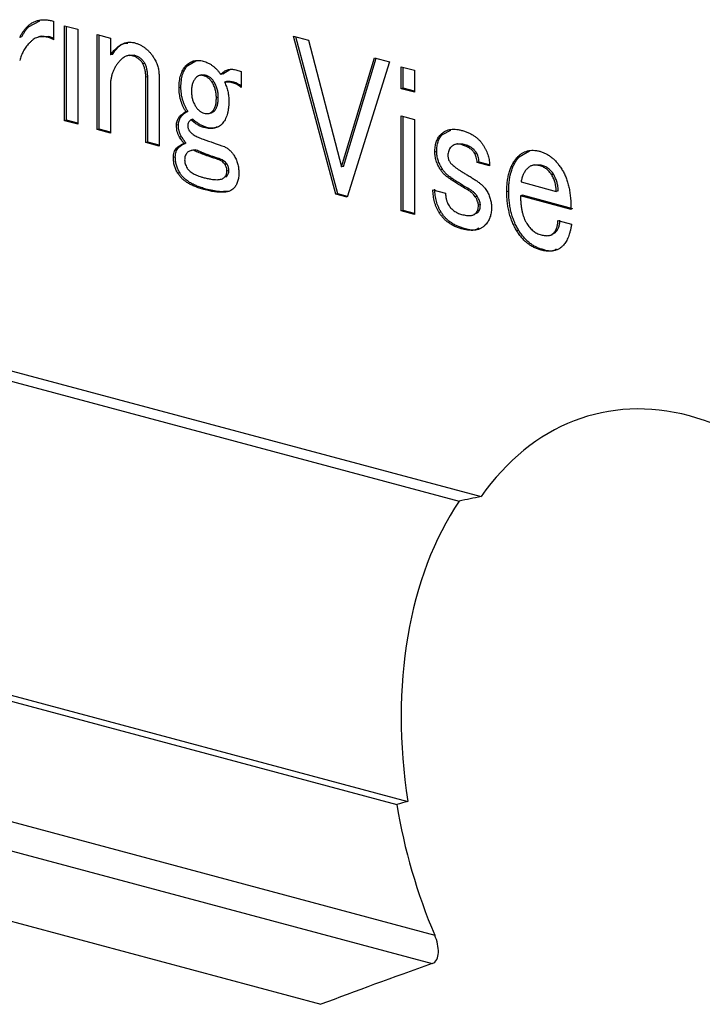
# Model space of a CAD drawing. Extents: x 2 to 594, y 2 to 418.
# Drawn here: x 256 to 269, y 327 to 345 of the extents above; entities that cross this region are included whole.
import ezdxf

# ---------------------------------------------------------------- set-up
doc = ezdxf.new("R2010")
doc.units = 0
doc.layers.get('0').update_dxf_attribs({"linetype": 'CONTINUOUS'})

msp = doc.modelspace()

# ---------------------------------------------------------------- linework, layer by layer
at = {"color": 7, "linetype": 'CONTINUOUS'}
for p, q in [((256.47519, 345.19724), (256.68606, 345.30981)), ((256.93289, 345.30565), (256.93289, 344.96193)), ((256.47519, 345.19724), (256.43983, 345.18777)), ((257.13675, 345.21979), (257.38094, 345.15436)), ((257.13675, 343.46996), (257.13675, 345.21979)), ((257.1721, 343.47944), (257.1721, 345.21031)), ((257.38094, 345.15436), (257.38094, 343.40454)), ((257.73895, 345.05845), (257.98315, 344.99303)), ((257.73895, 343.30863), (257.73895, 345.05845)), ((256.34905, 345.01231), (256.3137, 345.00283)), ((256.70675, 345.02403), (256.66256, 345.01219)), ((256.84212, 345.02082), (256.70512, 345.00784)), ((256.84212, 345.02082), (256.80676, 345.01135)), ((257.77431, 343.3181), (257.77431, 345.04898)), ((257.98315, 344.99303), (257.98315, 344.68056)), ((261.35136, 345.02805), (261.62655, 344.95432)), ((262.13108, 342.1163), (261.35136, 345.02805)), ((262.16644, 342.12577), (261.39218, 345.01711)), ((261.62655, 344.95432), (262.23428, 342.61985)), ((258.01851, 344.69003), (257.98315, 344.68056)), ((258.33141, 344.67667), (258.28722, 344.66483)), ((258.41984, 344.67625), (258.32958, 344.66316)), ((258.41984, 344.67625), (258.38448, 344.66678)), ((258.61477, 344.53028), (258.57941, 344.52081)), ((259.40596, 344.49017), (259.55179, 344.57353)), ((262.23428, 342.61985), (262.84201, 344.62869)), ((262.26964, 342.62932), (262.87207, 344.62063)), ((263.11721, 344.55496), (262.33748, 342.06101)), ((262.84201, 344.62869), (263.11721, 344.55496)), ((259.40596, 344.49017), (259.37061, 344.4807)), ((260.04809, 344.33376), (260.01274, 344.32429)), ((260.04809, 344.33376), (260.18061, 344.41527)), ((260.28794, 344.40679), (260.39114, 344.37915)), ((260.39114, 344.37915), (260.39114, 344.0823)), ((263.3338, 344.46568), (263.578, 344.40026)), ((263.3338, 344.05948), (263.3338, 344.46568)), ((263.36916, 344.06895), (263.36916, 344.45621)), ((263.578, 344.40026), (263.578, 343.99405)), ((258.6687, 344.28148), (258.63335, 344.27201)), ((258.63335, 343.06901), (258.63335, 344.27201)), ((258.6687, 343.07848), (258.6687, 344.28148)), ((258.87754, 344.30033), (258.87754, 343.00359)), ((259.66205, 344.31325), (259.61785, 344.30141)), ((259.72703, 344.31041), (259.65823, 344.30815)), ((259.72703, 344.31041), (259.69167, 344.30094)), ((259.88756, 344.18929), (259.85221, 344.17982)), ((260.11689, 344.19034), (260.08154, 344.18087)), ((257.98315, 344.11811), (257.98315, 343.2432)), ((259.27983, 344.08651), (259.24448, 344.07704)), ((263.36916, 344.06895), (263.3338, 344.05948)), ((263.578, 343.99405), (263.3338, 344.05948)), ((263.578, 344.013), (263.36916, 344.06895)), ((237.38575, 343.89739), (264.80236, 336.55217)), ((259.96783, 343.90219), (259.93247, 343.89271)), ((237.26525, 343.74023), (264.39941, 336.47069)), ((259.40596, 343.64651), (259.37061, 343.63703)), ((259.79769, 343.60611), (259.84189, 343.61795)), ((259.83714, 343.61755), (259.89903, 343.65502)), ((259.89903, 343.65502), (259.86367, 343.64555)), ((257.1721, 343.47944), (257.13675, 343.46996)), ((257.38094, 343.40454), (257.13675, 343.46996)), ((257.38094, 343.42349), (257.1721, 343.47944)), ((259.4977, 343.49694), (259.46234, 343.48747)), ((263.3338, 343.55953), (263.578, 343.4941)), ((263.3338, 341.8097), (263.3338, 343.55953)), ((263.36916, 341.81918), (263.36916, 343.55005)), ((263.578, 343.4941), (263.578, 341.74428)), ((257.77431, 343.3181), (257.73895, 343.30863)), ((257.98315, 343.2432), (257.73895, 343.30863)), ((257.98315, 343.26215), (257.77431, 343.3181)), ((259.23396, 343.39574), (259.19861, 343.38627)), ((259.73849, 343.35431), (259.70314, 343.34484)), ((264.08943, 343.2198), (264.24591, 343.29756)), ((258.6687, 343.07848), (258.63335, 343.06901)), ((258.87754, 343.00359), (258.63335, 343.06901)), ((258.87754, 343.02253), (258.6687, 343.07848)), ((259.2913, 343.17728), (259.25594, 343.16781)), ((264.08943, 343.2198), (264.05408, 343.21032)), ((259.23396, 342.97391), (259.19861, 342.96444)), ((259.37156, 343.06203), (259.33621, 343.05256)), ((259.50571, 342.931), (259.46152, 342.91916)), ((259.54356, 342.93784), (259.50184, 342.9277)), ((259.54356, 342.93784), (259.50821, 342.92836)), ((263.98623, 342.90373), (263.95088, 342.89426)), ((264.36531, 343.04503), (264.32112, 343.03319)), ((264.46783, 343.0403), (264.36102, 343.04283)), ((264.46783, 343.0403), (264.43247, 343.03083)), ((265.50577, 342.8091), (265.6924, 342.91477)), ((259.17663, 342.80179), (259.14128, 342.79232)), ((264.72009, 342.87898), (264.68474, 342.8695)), ((264.76596, 342.71045), (264.7306, 342.70098)), ((264.95718, 342.65922), (264.76596, 342.71045)), ((265.50577, 342.8091), (265.47041, 342.79962)), ((260.12836, 342.6718), (260.093, 342.66233)), ((260.16276, 342.55322), (260.1274, 342.54375)), ((262.26964, 342.62932), (262.23428, 342.61985)), ((264.08943, 342.57924), (264.05408, 342.56976)), ((264.95994, 342.63954), (264.7306, 342.70098)), ((265.78733, 342.65896), (265.74314, 342.64712)), ((265.9071, 342.6547), (265.7835, 342.65367)), ((265.9071, 342.6547), (265.87174, 342.64523)), ((259.2569, 342.51469), (259.22154, 342.50522)), ((260.11689, 342.44052), (260.08154, 342.43105)), ((265.53921, 342.34374), (266.18516, 342.17068)), ((266.13643, 342.4839), (266.10108, 342.47443)), ((259.73849, 342.2138), (259.70314, 342.20433)), ((263.91648, 342.20042), (264.14581, 342.13898)), ((265.31084, 342.17389), (265.27548, 342.16442)), ((266.22052, 342.18015), (266.18516, 342.17068)), ((262.16644, 342.12577), (262.13108, 342.1163)), ((262.33748, 342.06101), (262.13108, 342.1163)), ((262.34295, 342.07849), (262.16644, 342.12577)), ((264.73156, 342.07911), (264.69621, 342.06964)), ((265.5631, 342.09763), (265.52775, 342.08815)), ((266.45654, 341.83932), (265.52775, 342.08815)), ((266.4919, 341.84879), (265.5631, 342.09763)), ((263.36916, 341.81918), (263.3338, 341.8097)), ((263.578, 341.74428), (263.3338, 341.8097)), ((263.578, 341.76323), (263.36916, 341.81918)), ((264.78889, 341.92314), (264.75354, 341.91367)), ((264.0665, 341.78859), (264.03114, 341.77911)), ((264.6379, 341.73078), (264.6821, 341.74262)), ((264.67434, 341.75158), (264.74303, 341.77919)), ((264.74303, 341.77919), (264.70767, 341.76972)), ((266.21574, 341.63129), (266.46801, 341.56371)), ((264.49076, 341.48744), (264.45541, 341.47797)), ((265.4943, 341.45293), (265.45895, 341.44346)), ((266.0641, 341.36098), (266.1083, 341.37282)), ((266.10141, 341.37836), (266.17083, 341.41229)), ((266.17083, 341.41229), (266.13548, 341.40282)), ((265.9415, 341.09877), (265.90614, 341.0893)), ((237.19506, 337.86471), (263.25214, 330.88372)), ((237.26525, 337.95957), (263.45568, 330.94286)), ((236.44722, 334.01504), (261.85691, 327.20751))]:
    msp.add_line(p, q, dxfattribs=at)
at = {"color": 8, "linetype": 'CONTINUOUS'}
for p, q in [((259.96783, 342.7773), (259.93247, 342.76783)), ((264.2729, 342.4051), (264.23754, 342.39562)), ((264.58249, 342.21279), (264.54714, 342.20331)), ((237.19506, 335.64879), (263.94892, 328.48113)), ((237.10397, 335.13626), (263.9043, 327.95615))]:
    msp.add_line(p, q, dxfattribs=at)
at = {"color": 7, "linetype": 'CONTINUOUS'}
for centre, major_axis, ratio, start_param, end_param in [((268.63385, 331.19018), (-1.74754, 6.87532), 0.67356748, 5.03709274, 6.80760645), ((250.58794, 330.69098), (28.92429, 7.35185), 0.08487941, 1.03561964, 1.05154018), ((268.2803, 331.1804), (-1.74754, 6.87532), 0.67356748, 0.54034168, 1.4352964), ((274.64915, 331.35658), (28.92429, 7.35185), 0.08487941, 1.9464949, 1.95413676), ((268.06816, 331.17453), (-1.74754, 6.87532), 0.67356748, 1.44293826, 1.79766907), ((285.4767, 331.6561), (28.92429, 7.35185), 0.08487941, 2.39073425, 2.50440487)]:
    msp.add_ellipse(centre, major_axis=major_axis, ratio=ratio, start_param=start_param, end_param=end_param, dxfattribs=at)
for points, knots in [([(256.43983, 345.18777), (256.45553, 345.20353), (256.4868, 345.23493), (256.53902, 345.27191), (256.59507, 345.29986), (256.65488, 345.31954), (256.71892, 345.32925), (256.78669, 345.33087), (256.8585, 345.32324), (256.90767, 345.31161), (256.93289, 345.30565)], [0, 0, 0, 0, 0.11912526, 0.23736038, 0.355619, 0.47565098, 0.59920332, 0.72700291, 0.85998359, 1, 1, 1, 1]), ([(256.3137, 345.00283), (256.32328, 345.0207), (256.34217, 345.05594), (256.37338, 345.10408), (256.4055, 345.14848), (256.42849, 345.17479), (256.43983, 345.18777)], [0, 0, 0, 0, 0.26082146, 0.51449829, 0.76062207, 1, 1, 1, 1]), ([(256.34905, 345.01231), (256.35863, 345.03017), (256.37752, 345.06541), (256.40874, 345.11355), (256.44085, 345.15795), (256.46385, 345.18427), (256.47519, 345.19724)], [0, 0, 0, 0, 0.26082146, 0.51449829, 0.76062207, 1, 1, 1, 1]), ([(256.4857, 344.89426), (256.4658, 344.87125), (256.42719, 344.82659), (256.37922, 344.74961), (256.34034, 344.66889), (256.32245, 344.60989), (256.3137, 344.581)], [0, 0, 0, 0, 0.271694, 0.52715538, 0.76852186, 1, 1, 1, 1]), ([(256.80676, 345.01135), (256.79257, 345.0147), (256.76414, 345.02141), (256.72208, 345.02203), (256.68047, 345.018), (256.64003, 345.00551), (256.59993, 344.98804), (256.56062, 344.96356), (256.52244, 344.9318), (256.49814, 344.90698), (256.4857, 344.89426)], [0, 0, 0, 0, 0.11695894, 0.23429644, 0.3519127, 0.47187233, 0.59569964, 0.72400266, 0.85863695, 1, 1, 1, 1]), ([(256.93289, 344.96193), (256.92457, 344.96669), (256.90664, 344.97693), (256.87703, 344.9889), (256.84332, 345.00087), (256.81937, 345.00774), (256.80676, 345.01135)], [0, 0, 0, 0, 0.20146636, 0.43389905, 0.70211531, 1, 1, 1, 1]), ([(256.93289, 344.9875), (256.92126, 344.99313), (256.89121, 345.00765), (256.86077, 345.01582), (256.84212, 345.02082)], [0, 0, 0, 0, 0.38733839, 1, 1, 1, 1]), ([(257.98315, 344.68056), (258.00011, 344.7032), (258.03297, 344.74706), (258.08572, 344.80322), (258.13948, 344.84825), (258.19369, 344.88298), (258.24913, 344.90527), (258.30476, 344.91834), (258.36157, 344.91993), (258.39985, 344.91165), (258.41888, 344.90753)], [0, 0, 0, 0, 0.15086931, 0.29220106, 0.42444287, 0.54933496, 0.66680552, 0.77957072, 0.89044347, 1, 1, 1, 1]), ([(258.01851, 344.69003), (258.08254, 344.78118), (258.16219, 344.89457), (258.28067, 344.89989), (258.30392, 344.90094)], [0, 0, 0, 0, 0.80383021, 1, 1, 1, 1]), ([(258.41888, 344.90753), (258.43758, 344.90198), (258.47411, 344.89112), (258.52748, 344.86824), (258.57769, 344.83945), (258.62539, 344.80671), (258.66991, 344.76785), (258.71199, 344.7248), (258.75092, 344.67606), (258.77415, 344.6399), (258.78581, 344.62175)], [0, 0, 0, 0, 0.13935285, 0.272167266, 0.39963698, 0.52241938, 0.643352371, 0.761906058, 0.880497289, 1, 1, 1, 1]), ([(258.15515, 344.57198), (258.14143, 344.55631), (258.11468, 344.52574), (258.08, 344.47438), (258.04984, 344.42171), (258.02544, 344.36603), (258.00666, 344.30755), (257.99298, 344.24691), (257.98451, 344.18375), (257.9836, 344.14003), (257.98315, 344.11811)], [0, 0, 0, 0, 0.14222092, 0.27735132, 0.40611043, 0.52980978, 0.64974456, 0.767613, 0.88352203, 1, 1, 1, 1]), ([(258.38448, 344.66678), (258.37497, 344.66891), (258.35565, 344.67323), (258.32686, 344.67303), (258.29805, 344.66829), (258.26912, 344.65947), (258.24044, 344.64454), (258.21171, 344.62521), (258.1831, 344.60061), (258.16467, 344.58174), (258.15515, 344.57198)], [0, 0, 0, 0, 0.1083338, 0.22007679, 0.33340552, 0.45272508, 0.57704872, 0.71046914, 0.85038023, 1, 1, 1, 1]), ([(258.57941, 344.52081), (258.56726, 344.53865), (258.54244, 344.57505), (258.49556, 344.6165), (258.44225, 344.64849), (258.40439, 344.66047), (258.38448, 344.66678)], [0, 0, 0, 0, 0.22799985, 0.4653758, 0.71891889, 1, 1, 1, 1]), ([(258.61477, 344.53028), (258.60261, 344.54812), (258.5778, 344.58453), (258.53092, 344.62597), (258.4776, 344.65796), (258.43974, 344.66995), (258.41984, 344.67625)], [0, 0, 0, 0, 0.22799985, 0.4653758, 0.71891889, 1, 1, 1, 1]), ([(258.63335, 344.27201), (258.63275, 344.29463), (258.6316, 344.33859), (258.62103, 344.40361), (258.60488, 344.46529), (258.58787, 344.50236), (258.57941, 344.52081)], [0, 0, 0, 0, 0.26904477, 0.52277883, 0.76253936, 1, 1, 1, 1]), ([(258.6687, 344.28148), (258.66811, 344.30411), (258.66695, 344.34806), (258.65638, 344.41309), (258.64023, 344.47476), (258.62323, 344.51184), (258.61477, 344.53028)], [0, 0, 0, 0, 0.26904477, 0.52277883, 0.76253936, 1, 1, 1, 1]), ([(258.78581, 344.62175), (258.8, 344.59689), (258.82765, 344.54845), (258.85624, 344.46725), (258.87474, 344.38374), (258.8766, 344.32836), (258.87754, 344.30033)], [0, 0, 0, 0, 0.25835545, 0.5034742, 0.74871161, 1, 1, 1, 1]), ([(259.37061, 344.4807), (259.38129, 344.49169), (259.4024, 344.51341), (259.43769, 344.53865), (259.47478, 344.55842), (259.51398, 344.57246), (259.5555, 344.57976), (259.59901, 344.58137), (259.64465, 344.57743), (259.6758, 344.57022), (259.69167, 344.56654)], [0, 0, 0, 0, 0.12471891, 0.24649502, 0.36735947, 0.48856808, 0.61098536, 0.73630173, 0.86563428, 1, 1, 1, 1]), ([(259.69167, 344.56654), (259.7067, 344.56213), (259.73643, 344.55342), (259.7803, 344.53371), (259.82279, 344.51035), (259.86391, 344.48247), (259.90351, 344.44994), (259.9414, 344.41216), (259.97817, 344.37059), (260.00114, 344.33983), (260.01274, 344.32429)], [0, 0, 0, 0, 0.12939892, 0.256043, 0.38069144, 0.50302624, 0.6255798, 0.74835779, 0.87288678, 1, 1, 1, 1]), ([(259.24448, 344.07704), (259.2449, 344.09855), (259.24573, 344.14077), (259.25179, 344.20134), (259.26165, 344.25812), (259.27487, 344.3113), (259.29322, 344.35961), (259.31487, 344.40425), (259.34035, 344.44548), (259.36044, 344.46887), (259.37061, 344.4807)], [0, 0, 0, 0, 0.13435907, 0.26368522, 0.38899538, 0.51254528, 0.63265871, 0.75351718, 0.87528727, 1, 1, 1, 1]), ([(259.27983, 344.08651), (259.28026, 344.10802), (259.28109, 344.15024), (259.28715, 344.21081), (259.29701, 344.26759), (259.31023, 344.32077), (259.32857, 344.36909), (259.35023, 344.41372), (259.37571, 344.45496), (259.3958, 344.47834), (259.40596, 344.49017)], [0, 0, 0, 0, 0.13435907, 0.26368522, 0.38899538, 0.51254528, 0.63265871, 0.75351718, 0.87528727, 1, 1, 1, 1]), ([(260.01274, 344.32429), (260.02233, 344.33415), (260.0413, 344.35366), (260.07252, 344.37691), (260.10477, 344.39576), (260.13863, 344.40897), (260.17404, 344.41612), (260.21072, 344.41842), (260.24882, 344.41617), (260.27475, 344.40996), (260.28794, 344.40679)], [0, 0, 0, 0, 0.12952987, 0.25623962, 0.38011936, 0.50164971, 0.62353535, 0.74626168, 0.87095324, 1, 1, 1, 1]), ([(259.55407, 344.25969), (259.54171, 344.24434), (259.51754, 344.21435), (259.49205, 344.1561), (259.47665, 344.08943), (259.47477, 344.04056), (259.47381, 344.0156)], [0, 0, 0, 0, 0.25509214, 0.4983792, 0.74373997, 1, 1, 1, 1]), ([(259.69167, 344.30094), (259.67869, 344.3037), (259.65321, 344.30911), (259.61687, 344.30253), (259.58283, 344.28755), (259.56379, 344.2691), (259.55407, 344.25969)], [0, 0, 0, 0, 0.25362139, 0.49774998, 0.74370303, 1, 1, 1, 1]), ([(259.85221, 344.17982), (259.8421, 344.19466), (259.82159, 344.22479), (259.78284, 344.25878), (259.73922, 344.28632), (259.70804, 344.29591), (259.69167, 344.30094)], [0, 0, 0, 0, 0.22986777, 0.46670031, 0.72000973, 1, 1, 1, 1]), ([(259.88756, 344.18929), (259.87746, 344.20413), (259.85694, 344.23426), (259.8182, 344.26825), (259.77457, 344.2958), (259.7434, 344.30538), (259.72703, 344.31041)], [0, 0, 0, 0, 0.22986777, 0.46670031, 0.72000973, 1, 1, 1, 1]), ([(259.93247, 343.89271), (259.93151, 343.91819), (259.92963, 343.96807), (259.91423, 344.043), (259.88874, 344.1149), (259.86457, 344.15784), (259.85221, 344.17982)], [0, 0, 0, 0, 0.25626003, 0.5016208, 0.74490786, 1, 1, 1, 1]), ([(259.96783, 343.90219), (259.96687, 343.92767), (259.96499, 343.97754), (259.94958, 344.05247), (259.92409, 344.12437), (259.89993, 344.16731), (259.88756, 344.18929)], [0, 0, 0, 0, 0.25626003, 0.5016208, 0.74490786, 1, 1, 1, 1]), ([(260.39114, 344.0823), (260.37961, 344.09152), (260.3565, 344.11001), (260.32022, 344.13195), (260.28307, 344.15098), (260.24467, 344.16498), (260.20519, 344.17573), (260.16471, 344.18181), (260.1233, 344.18352), (260.09565, 344.18177), (260.08154, 344.18087)], [0, 0, 0, 0, 0.11752863, 0.23571061, 0.35454235, 0.47605021, 0.60123028, 0.72955499, 0.86188342, 1, 1, 1, 1]), ([(260.08154, 344.18087), (260.09396, 344.15358), (260.11851, 344.09962), (260.14363, 344.01226), (260.15895, 343.92203), (260.16084, 343.86194), (260.1618, 343.83127)], [0, 0, 0, 0, 0.24931677, 0.49293059, 0.74124888, 1, 1, 1, 1]), ([(260.39114, 344.11011), (260.34546, 344.13904), (260.25444, 344.19667), (260.16263, 344.19245), (260.11689, 344.19034)], [0, 0, 0, 0, 0.50184342, 1, 1, 1, 1]), ([(259.37061, 343.63703), (259.36048, 343.65414), (259.34062, 343.68768), (259.31499, 343.74084), (259.29331, 343.79475), (259.27525, 343.84945), (259.2616, 343.90518), (259.2519, 343.96169), (259.24573, 344.01935), (259.2449, 344.0576), (259.24448, 344.07704)], [0, 0, 0, 0, 0.1319312, 0.258598, 0.38298538, 0.50519094, 0.6259538, 0.74827937, 0.87215451, 1, 1, 1, 1]), ([(259.40596, 343.64651), (259.39583, 343.66362), (259.37598, 343.69715), (259.35034, 343.75031), (259.32866, 343.80422), (259.3106, 343.85892), (259.29695, 343.91466), (259.28726, 343.97116), (259.28108, 344.02882), (259.28025, 344.06708), (259.27983, 344.08651)], [0, 0, 0, 0, 0.1319312, 0.258598, 0.38298538, 0.50519094, 0.6259538, 0.74827937, 0.87215451, 1, 1, 1, 1]), ([(259.47381, 344.0156), (259.47449, 343.99058), (259.47581, 343.94236), (259.48959, 343.8713), (259.51059, 343.80485), (259.53192, 343.76643), (259.54261, 343.74719)], [0, 0, 0, 0, 0.27128599, 0.52295285, 0.76108335, 1, 1, 1, 1]), ([(259.86367, 343.64555), (259.87437, 343.65924), (259.89621, 343.6872), (259.91741, 343.7454), (259.93041, 343.81456), (259.93176, 343.86578), (259.93247, 343.89271)], [0, 0, 0, 0, 0.22799985, 0.4653758, 0.71891889, 1, 1, 1, 1]), ([(259.89903, 343.65502), (259.90973, 343.66872), (259.93157, 343.69667), (259.95277, 343.75487), (259.96576, 343.82403), (259.96712, 343.87526), (259.96783, 343.90219)], [0, 0, 0, 0, 0.22799985, 0.4653758, 0.71891889, 1, 1, 1, 1]), ([(260.1618, 343.83127), (260.16139, 343.80841), (260.16059, 343.76387), (260.15445, 343.70007), (260.14478, 343.64067), (260.13128, 343.58539), (260.11329, 343.53502), (260.09149, 343.48914), (260.06605, 343.44723), (260.04585, 343.4238), (260.03567, 343.41199)], [0, 0, 0, 0, 0.13844686, 0.26964807, 0.3968651, 0.52001847, 0.6407564, 0.75999099, 0.87903846, 1, 1, 1, 1]), ([(259.19861, 343.38627), (259.19907, 343.39915), (259.20001, 343.42518), (259.20874, 343.46179), (259.2224, 343.49634), (259.24167, 343.52873), (259.26604, 343.55929), (259.29605, 343.58745), (259.33103, 343.61427), (259.35701, 343.62921), (259.37061, 343.63703)], [0, 0, 0, 0, 0.098555532, 0.199180244, 0.306644207, 0.420433757, 0.545998471, 0.683976216, 0.834591177, 1, 1, 1, 1]), ([(259.23396, 343.39574), (259.23443, 343.40862), (259.23536, 343.43465), (259.2441, 343.47126), (259.25775, 343.50582), (259.27702, 343.5382), (259.3014, 343.56877), (259.33141, 343.59692), (259.36639, 343.62374), (259.39237, 343.63868), (259.40596, 343.64651)], [0, 0, 0, 0, 0.098555532, 0.199180244, 0.306644207, 0.420433757, 0.545998471, 0.683976216, 0.834591177, 1, 1, 1, 1]), ([(259.54261, 343.74719), (259.55408, 343.72963), (259.57648, 343.69537), (259.61653, 343.65621), (259.65869, 343.6252), (259.68815, 343.61542), (259.70314, 343.61044)], [0, 0, 0, 0, 0.26062885, 0.50875249, 0.75006122, 1, 1, 1, 1]), ([(259.70314, 343.61044), (259.71951, 343.6067), (259.75069, 343.59958), (259.79431, 343.60375), (259.83305, 343.61698), (259.85357, 343.63612), (259.86367, 343.64555)], [0, 0, 0, 0, 0.27999027, 0.53329969, 0.77013223, 1, 1, 1, 1]), ([(259.46234, 343.48747), (259.45368, 343.47977), (259.43762, 343.46549), (259.41951, 343.4385), (259.40699, 343.41014), (259.40565, 343.38827), (259.40501, 343.37784)], [0, 0, 0, 0, 0.30421017, 0.56441088, 0.79236829, 1, 1, 1, 1]), ([(259.70314, 343.34484), (259.68369, 343.35087), (259.64406, 343.36316), (259.58437, 343.39554), (259.52307, 343.43594), (259.48299, 343.46995), (259.46234, 343.48747)], [0, 0, 0, 0, 0.23376154, 0.4763133, 0.73018653, 1, 1, 1, 1]), ([(259.73849, 343.35431), (259.71904, 343.36034), (259.67941, 343.37263), (259.61972, 343.40501), (259.55842, 343.44542), (259.51835, 343.47942), (259.4977, 343.49694)], [0, 0, 0, 0, 0.23376154, 0.4763133, 0.73018653, 1, 1, 1, 1]), ([(259.25594, 343.16781), (259.2471, 343.18379), (259.22958, 343.21546), (259.21171, 343.26957), (259.20012, 343.32721), (259.19912, 343.36615), (259.19861, 343.38627)], [0, 0, 0, 0, 0.24324783, 0.482009, 0.73226554, 1, 1, 1, 1]), ([(259.2913, 343.17728), (259.28246, 343.19326), (259.26494, 343.22493), (259.24706, 343.27904), (259.23548, 343.33668), (259.23448, 343.37562), (259.23396, 343.39574)], [0, 0, 0, 0, 0.24324783, 0.482009, 0.73226554, 1, 1, 1, 1]), ([(259.40501, 343.37784), (259.40513, 343.37022), (259.40538, 343.35543), (259.4107, 343.33355), (259.4172, 343.31231), (259.4243, 343.29993), (259.42794, 343.29358)], [0, 0, 0, 0, 0.262125495, 0.507984477, 0.747739952, 1, 1, 1, 1]), ([(259.42794, 343.29358), (259.43332, 343.28571), (259.44487, 343.26883), (259.46666, 343.24638), (259.49307, 343.22534), (259.52389, 343.20437), (259.55921, 343.18393), (259.59926, 343.16493), (259.64386, 343.14582), (259.67524, 343.1349), (259.69167, 343.12919)], [0, 0, 0, 0, 0.07729345, 0.16585334, 0.26827787, 0.38362685, 0.51408398, 0.65992741, 0.82184945, 1, 1, 1, 1]), ([(260.03567, 343.41199), (260.02583, 343.40211), (260.00602, 343.38223), (259.97199, 343.35972), (259.93516, 343.34204), (259.89467, 343.33199), (259.85151, 343.32557), (259.80476, 343.32661), (259.75496, 343.33201), (259.72071, 343.34049), (259.70314, 343.34484)], [0, 0, 0, 0, 0.11164328, 0.2248615, 0.34116565, 0.45998214, 0.58390494, 0.71562026, 0.85407903, 1, 1, 1, 1]), ([(259.94653, 343.36144), (259.92996, 343.35194), (259.86794, 343.31637), (259.79324, 343.33827), (259.73849, 343.35431)], [0, 0, 0, 0, 0.2671566, 1, 1, 1, 1]), ([(264.05408, 343.21032), (264.06585, 343.22224), (264.0895, 343.24616), (264.12974, 343.27344), (264.17361, 343.29362), (264.22062, 343.30775), (264.27153, 343.31423), (264.32575, 343.31482), (264.38377, 343.30788), (264.42354, 343.29828), (264.44394, 343.29335)], [0, 0, 0, 0, 0.11407638, 0.22898766, 0.34492656, 0.46513801, 0.58827806, 0.71895437, 0.85584441, 1, 1, 1, 1]), ([(264.44394, 343.29335), (264.46618, 343.28685), (264.50905, 343.2743), (264.57106, 343.24944), (264.62832, 343.22112), (264.68115, 343.18855), (264.72926, 343.15139), (264.7728, 343.1103), (264.81189, 343.06499), (264.83421, 343.03088), (264.84527, 343.01398)], [0, 0, 0, 0, 0.15462813, 0.29802896, 0.43283696, 0.55794791, 0.6766194, 0.7888791, 0.89535754, 1, 1, 1, 1]), ([(259.33621, 343.05256), (259.33019, 343.05983), (259.31721, 343.0755), (259.29825, 343.10279), (259.27695, 343.13326), (259.2632, 343.15587), (259.25594, 343.16781)], [0, 0, 0, 0, 0.20702957, 0.44635579, 0.7078486, 1, 1, 1, 1]), ([(259.37156, 343.06203), (259.36555, 343.0693), (259.35257, 343.08498), (259.3336, 343.11226), (259.31231, 343.14273), (259.29856, 343.16534), (259.2913, 343.17728)], [0, 0, 0, 0, 0.20702957, 0.44635579, 0.7078486, 1, 1, 1, 1]), ([(259.69167, 343.12919), (259.75481, 343.10699), (259.88474, 343.06132), (260.01472, 343.01652), (260.08154, 342.99349)], [0, 0, 0, 0, 0.48588765, 1, 1, 1, 1]), ([(263.95088, 342.89426), (263.95123, 342.91077), (263.95194, 342.94333), (263.95659, 342.9902), (263.96468, 343.03421), (263.97634, 343.07513), (263.99059, 343.11385), (264.00883, 343.14892), (264.02943, 343.18207), (264.04579, 343.20083), (264.05408, 343.21032)], [0, 0, 0, 0, 0.13055212, 0.25751456, 0.38072683, 0.50303061, 0.62514623, 0.74763789, 0.87228815, 1, 1, 1, 1]), ([(263.98623, 342.90373), (263.98659, 342.92024), (263.98729, 342.95281), (263.99194, 342.99967), (264.00003, 343.04368), (264.0117, 343.0846), (264.02595, 343.12333), (264.04418, 343.15839), (264.06478, 343.19154), (264.08115, 343.2103), (264.08943, 343.2198)], [0, 0, 0, 0, 0.13055212, 0.25751456, 0.38072683, 0.50303061, 0.62514623, 0.74763789, 0.87228815, 1, 1, 1, 1]), ([(259.14128, 342.79232), (259.14183, 342.80985), (259.14292, 342.84443), (259.15462, 342.89099), (259.17266, 342.9323), (259.18981, 342.95354), (259.19861, 342.96444)], [0, 0, 0, 0, 0.25356748, 0.50029716, 0.74375751, 1, 1, 1, 1]), ([(259.17663, 342.80179), (259.17718, 342.81932), (259.17827, 342.8539), (259.18997, 342.90046), (259.20801, 342.94177), (259.22517, 342.96302), (259.23396, 342.97391)], [0, 0, 0, 0, 0.25356748, 0.50029716, 0.74375751, 1, 1, 1, 1]), ([(259.19861, 342.96444), (259.2071, 342.97282), (259.22514, 342.99061), (259.25706, 343.01308), (259.29444, 343.03422), (259.32181, 343.04624), (259.33621, 343.05256)], [0, 0, 0, 0, 0.20843619, 0.44281588, 0.70697513, 1, 1, 1, 1]), ([(259.23396, 342.97391), (259.24246, 342.98229), (259.26049, 343.00009), (259.29241, 343.02255), (259.3298, 343.04369), (259.35717, 343.05571), (259.37156, 343.06203)], [0, 0, 0, 0, 0.20843619, 0.44281588, 0.70697513, 1, 1, 1, 1]), ([(259.50821, 342.92836), (259.49566, 342.92647), (259.47218, 342.92293), (259.44057, 342.9126), (259.41392, 342.90033), (259.40001, 342.88711), (259.39354, 342.88097)], [0, 0, 0, 0, 0.30410747, 0.56872195, 0.79954756, 1, 1, 1, 1]), ([(259.93247, 342.76783), (259.91024, 342.77507), (259.86705, 342.78915), (259.8042, 342.81065), (259.74515, 342.83155), (259.69011, 342.85234), (259.63894, 342.87133), (259.59186, 342.89134), (259.54862, 342.90944), (259.52122, 342.92227), (259.50821, 342.92836)], [0, 0, 0, 0, 0.15672854, 0.30454147, 0.44345369, 0.57348311, 0.69357155, 0.80491465, 0.90733877, 1, 1, 1, 1]), ([(259.96783, 342.7773), (259.9456, 342.78454), (259.90241, 342.79862), (259.83955, 342.82013), (259.78051, 342.84102), (259.72547, 342.86181), (259.6743, 342.8808), (259.62721, 342.90081), (259.58398, 342.91891), (259.55658, 342.93174), (259.54356, 342.93784)], [0, 0, 0, 0, 0.15672854, 0.30454147, 0.44345369, 0.57348311, 0.69357155, 0.80491465, 0.90733877, 1, 1, 1, 1]), ([(260.08154, 342.99349), (260.09965, 342.98309), (260.13392, 342.96341), (260.18093, 342.92618), (260.22115, 342.88533), (260.24306, 342.85334), (260.25354, 342.83805)], [0, 0, 0, 0, 0.2891765, 0.54709336, 0.78343888, 1, 1, 1, 1]), ([(264.05408, 342.56976), (264.03839, 342.59698), (264.00842, 342.64901), (263.97584, 342.73249), (263.95453, 342.81481), (263.95208, 342.86804), (263.95088, 342.89426)], [0, 0, 0, 0, 0.27893485, 0.53318459, 0.77007554, 1, 1, 1, 1]), ([(264.08943, 342.57924), (264.07375, 342.60645), (264.04377, 342.65848), (264.01119, 342.74197), (263.98989, 342.82428), (263.98744, 342.87751), (263.98623, 342.90373)], [0, 0, 0, 0, 0.27893485, 0.53318459, 0.77007554, 1, 1, 1, 1]), ([(264.24901, 342.98624), (264.24023, 342.97571), (264.22331, 342.95542), (264.20552, 342.91697), (264.1934, 342.8756), (264.19225, 342.84497), (264.19167, 342.82974)], [0, 0, 0, 0, 0.27121691, 0.52281968, 0.76278454, 1, 1, 1, 1]), ([(264.43247, 343.03083), (264.41427, 343.03469), (264.37921, 343.04212), (264.32948, 343.0378), (264.28515, 343.02004), (264.26105, 342.9975), (264.24901, 342.98624)], [0, 0, 0, 0, 0.27117663, 0.52220059, 0.76117966, 1, 1, 1, 1]), ([(264.68474, 342.8695), (264.67852, 342.87877), (264.66572, 342.89787), (264.64276, 342.92291), (264.61656, 342.94622), (264.58667, 342.96759), (264.55298, 342.98582), (264.51603, 343.00361), (264.4754, 343.01808), (264.4472, 343.02646), (264.43247, 343.03083)], [0, 0, 0, 0, 0.09345833, 0.19252709, 0.29903044, 0.41594693, 0.54417185, 0.6837541, 0.83490657, 1, 1, 1, 1]), ([(264.72009, 342.87898), (264.71388, 342.88825), (264.70108, 342.90734), (264.67812, 342.93238), (264.65191, 342.95569), (264.62202, 342.97706), (264.58833, 342.99529), (264.55138, 343.01308), (264.51076, 343.02756), (264.48255, 343.03593), (264.46783, 343.0403)], [0, 0, 0, 0, 0.09345833, 0.19252709, 0.29903044, 0.41594693, 0.54417185, 0.6837541, 0.83490657, 1, 1, 1, 1]), ([(264.84527, 343.01398), (264.85436, 342.99863), (264.87217, 342.96855), (264.89555, 342.92153), (264.91556, 342.87464), (264.93211, 342.82754), (264.94415, 342.7804), (264.95332, 342.73328), (264.95905, 342.68615), (264.95964, 342.65508), (264.95994, 342.63954)], [0, 0, 0, 0, 0.13828219, 0.27108078, 0.39934461, 0.52211239, 0.64345809, 0.76107893, 0.88051152, 1, 1, 1, 1]), ([(265.47041, 342.79962), (265.48399, 342.81363), (265.51086, 342.84135), (265.5561, 342.87294), (265.60347, 342.89827), (265.65372, 342.91636), (265.70722, 342.9257), (265.76345, 342.92708), (265.82239, 342.92222), (265.86266, 342.91265), (265.88321, 342.90776)], [0, 0, 0, 0, 0.1235605, 0.24454179, 0.36460146, 0.48572309, 0.60850913, 0.73465135, 0.86454653, 1, 1, 1, 1]), ([(265.88321, 342.90776), (265.90291, 342.90187), (265.94179, 342.89025), (265.99901, 342.86365), (266.05411, 342.83009), (266.10726, 342.79082), (266.15793, 342.74358), (266.20631, 342.68992), (266.2531, 342.62995), (266.28155, 342.58543), (266.29601, 342.56281)], [0, 0, 0, 0, 0.12858812, 0.2536742, 0.37651387, 0.49899141, 0.62010836, 0.74374859, 0.8698142, 1, 1, 1, 1]), ([(259.22154, 342.50522), (259.20917, 342.52719), (259.18501, 342.57013), (259.15952, 342.64204), (259.14411, 342.71696), (259.14224, 342.76684), (259.14128, 342.79232)], [0, 0, 0, 0, 0.25509214, 0.4983792, 0.74373997, 1, 1, 1, 1]), ([(259.2569, 342.51469), (259.24453, 342.53667), (259.22037, 342.57961), (259.19487, 342.65151), (259.17947, 342.72644), (259.17759, 342.77631), (259.17663, 342.80179)], [0, 0, 0, 0, 0.25509214, 0.4983792, 0.74373997, 1, 1, 1, 1]), ([(259.39354, 342.88097), (259.38659, 342.87234), (259.37316, 342.85568), (259.35844, 342.8249), (259.34942, 342.79041), (259.34826, 342.76531), (259.34767, 342.75264)], [0, 0, 0, 0, 0.26807417, 0.51776331, 0.75663727, 1, 1, 1, 1]), ([(259.34767, 342.75264), (259.34826, 342.73967), (259.34942, 342.71395), (259.35844, 342.67462), (259.37316, 342.63595), (259.38659, 342.6121), (259.39354, 342.59975)], [0, 0, 0, 0, 0.243362731, 0.482236686, 0.731925831, 1, 1, 1, 1]), ([(260.093, 342.66233), (260.08425, 342.67442), (260.0655, 342.70031), (260.02815, 342.72905), (259.98311, 342.75227), (259.95021, 342.76238), (259.93247, 342.76783)], [0, 0, 0, 0, 0.197469532, 0.422832224, 0.688651002, 1, 1, 1, 1]), ([(260.12836, 342.6718), (260.1196, 342.68389), (260.10085, 342.70978), (260.06351, 342.73852), (260.01846, 342.76175), (259.98557, 342.77185), (259.96783, 342.7773)], [0, 0, 0, 0, 0.197469532, 0.422832224, 0.688651002, 1, 1, 1, 1]), ([(260.25354, 342.83805), (260.26772, 342.81319), (260.29537, 342.76475), (260.32396, 342.68355), (260.34247, 342.60004), (260.34433, 342.54466), (260.34527, 342.51662)], [0, 0, 0, 0, 0.25835545, 0.5034742, 0.74871161, 1, 1, 1, 1]), ([(264.19167, 342.82974), (264.19207, 342.81954), (264.19287, 342.79934), (264.19954, 342.76847), (264.2107, 342.73862), (264.22089, 342.72042), (264.22607, 342.71116)], [0, 0, 0, 0, 0.24758746, 0.49045765, 0.74088663, 1, 1, 1, 1]), ([(264.22607, 342.71116), (264.23079, 342.70451), (264.2417, 342.68913), (264.26273, 342.66735), (264.28969, 342.64356), (264.3225, 342.6176), (264.36124, 342.58911), (264.40636, 342.55972), (264.45729, 342.52647), (264.49359, 342.50505), (264.51274, 342.49375)], [0, 0, 0, 0, 0.060104469, 0.138928309, 0.234939891, 0.349340844, 0.482427364, 0.635316842, 0.807607916, 1, 1, 1, 1]), ([(264.7306, 342.70098), (264.72847, 342.71861), (264.7245, 342.75148), (264.71486, 342.79766), (264.70209, 342.83718), (264.69026, 342.85922), (264.68474, 342.8695)], [0, 0, 0, 0, 0.30344956, 0.5658135, 0.79748005, 1, 1, 1, 1]), ([(264.76596, 342.71045), (264.76383, 342.72808), (264.75985, 342.76095), (264.75021, 342.80713), (264.73744, 342.84666), (264.72561, 342.8687), (264.72009, 342.87898)], [0, 0, 0, 0, 0.30344956, 0.5658135, 0.79748005, 1, 1, 1, 1]), ([(265.27548, 342.16442), (265.27599, 342.19866), (265.27699, 342.26584), (265.28664, 342.36182), (265.30185, 342.45153), (265.32308, 342.53467), (265.35037, 342.61148), (265.38414, 342.68121), (265.4237, 342.74509), (265.45474, 342.78132), (265.47041, 342.79962)], [0, 0, 0, 0, 0.136142178, 0.267148599, 0.393231808, 0.516248049, 0.636680348, 0.756882057, 0.877183337, 1, 1, 1, 1]), ([(265.31084, 342.17389), (265.31135, 342.20813), (265.31235, 342.27532), (265.322, 342.3713), (265.3372, 342.461), (265.35843, 342.54414), (265.38572, 342.62095), (265.41949, 342.69068), (265.45906, 342.75456), (265.49009, 342.79079), (265.50577, 342.8091)], [0, 0, 0, 0, 0.136142178, 0.267148599, 0.393231808, 0.516248049, 0.636680348, 0.756882057, 0.877183337, 1, 1, 1, 1]), ([(259.39354, 342.59975), (259.39986, 342.59036), (259.41335, 342.57034), (259.43896, 342.54523), (259.46889, 342.52068), (259.50399, 342.49928), (259.54378, 342.47798), (259.58863, 342.45865), (259.63855, 342.44157), (259.67341, 342.43144), (259.69167, 342.42613)], [0, 0, 0, 0, 0.08114211, 0.17307679, 0.27560616, 0.3910654, 0.51988742, 0.66512163, 0.82451969, 1, 1, 1, 1]), ([(260.08154, 342.43105), (260.08844, 342.43934), (260.1015, 342.45502), (260.11627, 342.4826), (260.12547, 342.51212), (260.12677, 342.5334), (260.1274, 342.54375)], [0, 0, 0, 0, 0.28932155, 0.54721346, 0.77993742, 1, 1, 1, 1]), ([(260.1274, 342.54375), (260.127, 342.55395), (260.12621, 342.57415), (260.11954, 342.60502), (260.10837, 342.63487), (260.09818, 342.65307), (260.093, 342.66233)], [0, 0, 0, 0, 0.24758746, 0.49045765, 0.74088663, 1, 1, 1, 1]), ([(260.11689, 342.44052), (260.1238, 342.44881), (260.13686, 342.46449), (260.15163, 342.49207), (260.16083, 342.52159), (260.16213, 342.54287), (260.16276, 342.55322)], [0, 0, 0, 0, 0.28932155, 0.54721346, 0.77993742, 1, 1, 1, 1]), ([(260.16276, 342.55322), (260.16236, 342.56342), (260.16157, 342.58363), (260.15489, 342.61449), (260.14373, 342.64435), (260.13354, 342.66254), (260.12836, 342.6718)], [0, 0, 0, 0, 0.24758746, 0.49045765, 0.74088663, 1, 1, 1, 1]), ([(264.23754, 342.39562), (264.21785, 342.40881), (264.18069, 342.43369), (264.13044, 342.477), (264.08767, 342.52051), (264.06483, 342.554), (264.05408, 342.56976)], [0, 0, 0, 0, 0.297019086, 0.5606233, 0.793102375, 1, 1, 1, 1]), ([(264.2729, 342.4051), (264.25321, 342.41828), (264.21604, 342.44317), (264.1658, 342.48647), (264.12302, 342.52998), (264.10018, 342.56347), (264.08943, 342.57924)], [0, 0, 0, 0, 0.297019086, 0.5606233, 0.793102375, 1, 1, 1, 1]), ([(265.64241, 342.58169), (265.62977, 342.56628), (265.60477, 342.5358), (265.57539, 342.4791), (265.55216, 342.41564), (265.54356, 342.36791), (265.53921, 342.34374)], [0, 0, 0, 0, 0.25041086, 0.49533479, 0.7443961, 1, 1, 1, 1]), ([(265.87174, 342.64523), (265.86055, 342.64796), (265.83849, 342.65332), (265.80607, 342.656), (265.775, 342.6547), (265.74554, 342.64835), (265.71732, 342.6388), (265.69082, 342.62408), (265.66554, 342.60541), (265.65019, 342.58967), (265.64241, 342.58169)], [0, 0, 0, 0, 0.13225471, 0.26049133, 0.38588108, 0.50809474, 0.62937743, 0.75016299, 0.87328922, 1, 1, 1, 1]), ([(266.10108, 342.47443), (266.09412, 342.48497), (266.08013, 342.5062), (266.05676, 342.5352), (266.03095, 342.56025), (266.00351, 342.58404), (265.97334, 342.60288), (265.94135, 342.62045), (265.90722, 342.63478), (265.88379, 342.64168), (265.87174, 342.64523)], [0, 0, 0, 0, 0.11340679, 0.22821105, 0.34399602, 0.46227074, 0.58786872, 0.71810177, 0.85517867, 1, 1, 1, 1]), ([(266.13643, 342.4839), (266.12948, 342.49445), (266.11548, 342.51567), (266.09212, 342.54467), (266.0663, 342.56972), (266.03887, 342.59351), (266.0087, 342.61236), (265.9767, 342.62993), (265.94258, 342.64425), (265.91914, 342.65116), (265.9071, 342.6547)], [0, 0, 0, 0, 0.11340679, 0.22821105, 0.34399602, 0.46227074, 0.58786872, 0.71810177, 0.85517867, 1, 1, 1, 1]), ([(266.29601, 342.56281), (266.30904, 342.54012), (266.33534, 342.49432), (266.3674, 342.41782), (266.39499, 342.3361), (266.41824, 342.24824), (266.43527, 342.15429), (266.44738, 342.05443), (266.45523, 341.9485), (266.45609, 341.8765), (266.45654, 341.83932)], [0, 0, 0, 0, 0.10686808, 0.21568947, 0.32902197, 0.44748195, 0.57329255, 0.70632643, 0.84835112, 1, 1, 1, 1]), ([(259.70314, 342.20433), (259.67467, 342.21251), (259.62008, 342.22819), (259.5418, 342.25724), (259.47071, 342.28934), (259.40666, 342.32453), (259.34976, 342.36412), (259.29989, 342.40663), (259.25663, 342.45273), (259.23298, 342.4881), (259.22154, 342.50522)], [0, 0, 0, 0, 0.16769269, 0.32159852, 0.46219695, 0.59011721, 0.70644328, 0.81289294, 0.90944296, 1, 1, 1, 1]), ([(259.73849, 342.2138), (259.71003, 342.22198), (259.65544, 342.23766), (259.57716, 342.26671), (259.50606, 342.29881), (259.44201, 342.334), (259.38511, 342.37359), (259.33525, 342.4161), (259.29198, 342.4622), (259.26834, 342.49757), (259.2569, 342.51469)], [0, 0, 0, 0, 0.16769269, 0.32159852, 0.46219695, 0.59011721, 0.70644328, 0.81289294, 0.90944296, 1, 1, 1, 1]), ([(259.69167, 342.42613), (259.71631, 342.41984), (259.76321, 342.40786), (259.82997, 342.39502), (259.88947, 342.38783), (259.942, 342.38453), (259.98722, 342.38833), (260.02575, 342.39566), (260.05719, 342.40964), (260.07381, 342.42425), (260.08154, 342.43105)], [0, 0, 0, 0, 0.18228203, 0.34700044, 0.49448164, 0.62500908, 0.73958317, 0.83963446, 0.92540329, 1, 1, 1, 1]), ([(260.34527, 342.51662), (260.34507, 342.50142), (260.34466, 342.47148), (260.34026, 342.42848), (260.33319, 342.38804), (260.32274, 342.3507), (260.31018, 342.31563), (260.29417, 342.2838), (260.2755, 342.25436), (260.26093, 342.23736), (260.25354, 342.22873)], [0, 0, 0, 0, 0.13225471, 0.26049133, 0.38588108, 0.50809474, 0.62937743, 0.75016299, 0.87328922, 1, 1, 1, 1]), ([(264.54714, 342.20331), (264.51483, 342.22182), (264.45448, 342.25638), (264.37066, 342.30721), (264.29967, 342.3525), (264.2569, 342.38218), (264.23754, 342.39562)], [0, 0, 0, 0, 0.31041141, 0.57987058, 0.80979678, 1, 1, 1, 1]), ([(264.58249, 342.21279), (264.55019, 342.23129), (264.48983, 342.26585), (264.40601, 342.31668), (264.33502, 342.36197), (264.29226, 342.39166), (264.2729, 342.4051)], [0, 0, 0, 0, 0.31041141, 0.57987058, 0.80979678, 1, 1, 1, 1]), ([(264.51274, 342.49375), (264.5367, 342.47984), (264.58279, 342.45307), (264.64859, 342.41114), (264.70902, 342.37257), (264.74693, 342.34539), (264.765, 342.33243)], [0, 0, 0, 0, 0.28196146, 0.54226743, 0.78178437, 1, 1, 1, 1]), ([(266.18516, 342.17068), (266.18425, 342.19655), (266.18244, 342.24786), (266.16574, 342.326), (266.13922, 342.40293), (266.11403, 342.45015), (266.10108, 342.47443)], [0, 0, 0, 0, 0.24671623, 0.4893685, 0.73748511, 1, 1, 1, 1]), ([(266.22052, 342.18015), (266.21961, 342.20602), (266.21779, 342.25733), (266.20109, 342.33548), (266.17458, 342.41241), (266.14938, 342.45963), (266.13643, 342.4839)], [0, 0, 0, 0, 0.24671623, 0.4893685, 0.73748511, 1, 1, 1, 1]), ([(260.25354, 342.22873), (260.24185, 342.21771), (260.21714, 342.19441), (260.17031, 342.17316), (260.11516, 342.15854), (260.05065, 342.15182), (259.97687, 342.15361), (259.89389, 342.16285), (259.80161, 342.17954), (259.73698, 342.19581), (259.70314, 342.20433)], [0, 0, 0, 0, 0.081143334, 0.171542786, 0.27376307, 0.389259979, 0.518907241, 0.663599967, 0.823840976, 1, 1, 1, 1]), ([(260.13987, 342.16916), (260.09061, 342.16607), (259.95904, 342.15782), (259.82337, 342.19226), (259.73849, 342.2138)], [0, 0, 0, 0, 0.37442151, 1, 1, 1, 1]), ([(264.03114, 341.77911), (264.02204, 341.79484), (264.0041, 341.82583), (263.98057, 341.87489), (263.96024, 341.92537), (263.945, 341.97796), (263.9317, 342.03152), (263.92315, 342.08673), (263.91728, 342.14344), (263.91675, 342.18122), (263.91648, 342.20042)], [0, 0, 0, 0, 0.12607901, 0.24844273, 0.37035889, 0.49201752, 0.61395573, 0.73898552, 0.86735379, 1, 1, 1, 1]), ([(264.0665, 341.78859), (264.05739, 341.80431), (264.03946, 341.8353), (264.01592, 341.88436), (263.99559, 341.93484), (263.98036, 341.98743), (263.96706, 342.041), (263.95851, 342.0962), (263.95263, 342.15292), (263.9521, 342.19069), (263.95183, 342.20989)], [0, 0, 0, 0, 0.12607901, 0.24844273, 0.37035889, 0.49201752, 0.61395573, 0.73898552, 0.86735379, 1, 1, 1, 1]), ([(264.69621, 342.06964), (264.68769, 342.08226), (264.66949, 342.10922), (264.63465, 342.14294), (264.59355, 342.1757), (264.56325, 342.19372), (264.54714, 342.20331)], [0, 0, 0, 0, 0.20512208, 0.43840331, 0.70127655, 1, 1, 1, 1]), ([(264.73156, 342.07911), (264.72304, 342.09173), (264.70484, 342.1187), (264.67001, 342.15241), (264.62891, 342.18517), (264.59861, 342.2032), (264.58249, 342.21279)], [0, 0, 0, 0, 0.20512208, 0.43840331, 0.70127655, 1, 1, 1, 1]), ([(264.765, 342.33243), (264.77942, 342.32083), (264.80693, 342.2987), (264.84426, 342.26199), (264.87633, 342.22537), (264.89415, 342.1988), (264.9026, 342.1862)], [0, 0, 0, 0, 0.28969101, 0.55266762, 0.78771699, 1, 1, 1, 1]), ([(264.9026, 342.1862), (264.91679, 342.16134), (264.94444, 342.1129), (264.97303, 342.0317), (264.99154, 341.94819), (264.9934, 341.89281), (264.99434, 341.86478)], [0, 0, 0, 0, 0.258355452, 0.503474196, 0.748711609, 1, 1, 1, 1]), ([(265.45895, 341.44346), (265.44429, 341.46877), (265.4151, 341.5192), (265.37769, 341.60038), (265.34616, 341.68519), (265.31995, 341.77371), (265.30023, 341.86625), (265.28572, 341.96246), (265.27719, 342.06259), (265.27606, 342.1299), (265.27548, 342.16442)], [0, 0, 0, 0, 0.11912526, 0.23736038, 0.355619, 0.47565098, 0.59920332, 0.72700291, 0.85998359, 1, 1, 1, 1]), ([(265.4943, 341.45293), (265.47965, 341.47824), (265.45045, 341.52868), (265.41304, 341.60985), (265.38151, 341.69466), (265.3553, 341.78318), (265.33558, 341.87572), (265.32107, 341.97194), (265.31255, 342.07207), (265.31142, 342.13937), (265.31084, 342.17389)], [0, 0, 0, 0, 0.11912526, 0.23736038, 0.355619, 0.47565098, 0.59920332, 0.72700291, 0.85998359, 1, 1, 1, 1]), ([(264.14581, 342.13898), (264.14811, 342.11646), (264.15243, 342.07428), (264.16427, 342.01471), (264.18014, 341.96285), (264.19579, 341.93406), (264.20314, 341.92051)], [0, 0, 0, 0, 0.29948448, 0.56084618, 0.7934581, 1, 1, 1, 1]), ([(264.75354, 341.91367), (264.75286, 341.92481), (264.75142, 341.94864), (264.73889, 341.98644), (264.72081, 342.02771), (264.70485, 342.0549), (264.69621, 342.06964)], [0, 0, 0, 0, 0.19886517, 0.42552459, 0.68878633, 1, 1, 1, 1]), ([(264.78889, 341.92314), (264.78822, 341.93428), (264.78678, 341.95812), (264.77425, 341.99591), (264.75616, 342.03718), (264.7402, 342.06438), (264.73156, 342.07911)], [0, 0, 0, 0, 0.19886517, 0.42552459, 0.68878633, 1, 1, 1, 1]), ([(265.52775, 342.08815), (265.528, 342.06202), (265.52848, 342.01158), (265.53433, 341.93715), (265.54275, 341.86716), (265.55585, 341.80152), (265.57113, 341.73989), (265.59144, 341.68293), (265.61462, 341.6297), (265.63322, 341.59764), (265.64241, 341.58179)], [0, 0, 0, 0, 0.15207104, 0.29357489, 0.42741715, 0.55254041, 0.67048686, 0.78381217, 0.89312292, 1, 1, 1, 1]), ([(264.20314, 341.92051), (264.21008, 341.90995), (264.22414, 341.88856), (264.24799, 341.85948), (264.27476, 341.83402), (264.30361, 341.81029), (264.33538, 341.79067), (264.36926, 341.77282), (264.40577, 341.75776), (264.43091, 341.75044), (264.44394, 341.74664)], [0, 0, 0, 0, 0.10858869, 0.21984942, 0.33360274, 0.45288818, 0.57786507, 0.71056837, 0.84992533, 1, 1, 1, 1]), ([(264.70767, 341.76972), (264.7147, 341.77846), (264.72871, 341.79588), (264.74294, 341.8303), (264.75195, 341.86975), (264.753, 341.89868), (264.75354, 341.91367)], [0, 0, 0, 0, 0.24762439, 0.49349586, 0.73750978, 1, 1, 1, 1]), ([(264.74303, 341.77919), (264.75006, 341.78793), (264.76407, 341.80535), (264.77829, 341.83978), (264.78731, 341.87922), (264.78835, 341.90815), (264.78889, 341.92314)], [0, 0, 0, 0, 0.24762439, 0.49349586, 0.73750978, 1, 1, 1, 1]), ([(264.99434, 341.86478), (264.99404, 341.8494), (264.99346, 341.81864), (264.9877, 341.7746), (264.97866, 341.73248), (264.96629, 341.69208), (264.95011, 341.6535), (264.92993, 341.61731), (264.90658, 341.5828), (264.88876, 341.56226), (264.87967, 341.55178)], [0, 0, 0, 0, 0.119496534, 0.23893718, 0.356565952, 0.476527201, 0.600628457, 0.728900935, 0.861708485, 1, 1, 1, 1]), ([(264.45541, 341.47797), (264.43232, 341.4847), (264.38747, 341.49778), (264.32252, 341.52359), (264.26239, 341.555), (264.20663, 341.58977), (264.15573, 341.63006), (264.10919, 341.67457), (264.06716, 341.72362), (264.04303, 341.7608), (264.03114, 341.77911)], [0, 0, 0, 0, 0.15135414, 0.29403676, 0.42710743, 0.55205893, 0.67133544, 0.78382147, 0.89348069, 1, 1, 1, 1]), ([(264.49076, 341.48744), (264.46767, 341.49417), (264.42282, 341.50725), (264.35787, 341.53306), (264.29774, 341.56447), (264.24198, 341.59925), (264.19108, 341.63953), (264.14455, 341.68404), (264.10252, 341.73309), (264.07839, 341.77027), (264.0665, 341.78859)], [0, 0, 0, 0, 0.15135414, 0.29403676, 0.42710743, 0.55205893, 0.67133544, 0.78382147, 0.89348069, 1, 1, 1, 1]), ([(264.44394, 341.74664), (264.45951, 341.74289), (264.48942, 341.73569), (264.53229, 341.72782), (264.57131, 341.72498), (264.60632, 341.72597), (264.63775, 341.7297), (264.66477, 341.73917), (264.68853, 341.75122), (264.70148, 341.76373), (264.70767, 341.76972)], [0, 0, 0, 0, 0.16765323, 0.32190129, 0.46195226, 0.59134674, 0.7075071, 0.81254395, 0.9102654, 1, 1, 1, 1]), ([(266.13548, 341.40282), (266.14782, 341.4178), (266.17174, 341.44684), (266.19701, 341.50219), (266.21284, 341.56373), (266.21477, 341.60863), (266.21574, 341.63129)], [0, 0, 0, 0, 0.26541684, 0.51433265, 0.75487092, 1, 1, 1, 1]), ([(266.17083, 341.41229), (266.18318, 341.42728), (266.2071, 341.45631), (266.23237, 341.51166), (266.24819, 341.5732), (266.25012, 341.6181), (266.2511, 341.64076)], [0, 0, 0, 0, 0.26541684, 0.51433265, 0.75487092, 1, 1, 1, 1]), ([(264.87967, 341.55178), (264.86778, 341.53984), (264.84365, 341.51559), (264.80162, 341.48905), (264.75508, 341.46949), (264.70419, 341.45647), (264.64843, 341.45158), (264.58829, 341.45238), (264.52334, 341.46138), (264.47849, 341.47233), (264.45541, 341.47797)], [0, 0, 0, 0, 0.10651931, 0.21617853, 0.32866456, 0.44794107, 0.57289257, 0.70596324, 0.84864586, 1, 1, 1, 1]), ([(264.76287, 341.49417), (264.7392, 341.48153), (264.65715, 341.43771), (264.55993, 341.46676), (264.49076, 341.48744)], [0, 0, 0, 0, 0.288484864, 1, 1, 1, 1]), ([(265.90614, 341.0893), (265.88375, 341.0959), (265.83981, 341.10885), (265.77553, 341.13726), (265.71456, 341.17212), (265.65674, 341.21311), (265.60211, 341.26068), (265.55099, 341.31547), (265.50242, 341.37563), (265.47351, 341.42074), (265.45895, 341.44346)], [0, 0, 0, 0, 0.13641229, 0.26771434, 0.39413843, 0.5166394, 0.63752563, 0.75738228, 0.87783672, 1, 1, 1, 1]), ([(265.9415, 341.09877), (265.91911, 341.10537), (265.87516, 341.11833), (265.81088, 341.14673), (265.74991, 341.18159), (265.69209, 341.22258), (265.63746, 341.27016), (265.58635, 341.32494), (265.53778, 341.3851), (265.50886, 341.43022), (265.4943, 341.45293)], [0, 0, 0, 0, 0.13641229, 0.26771434, 0.39413843, 0.5166394, 0.63752563, 0.75738228, 0.87783672, 1, 1, 1, 1]), ([(265.64241, 341.58179), (265.65115, 341.56816), (265.66843, 341.54123), (265.69731, 341.50526), (265.72751, 341.47235), (265.75992, 341.44441), (265.79376, 341.41924), (265.82967, 341.39877), (265.86737, 341.38236), (265.89311, 341.3745), (265.90614, 341.37052)], [0, 0, 0, 0, 0.12401144, 0.24517245, 0.36558378, 0.48711353, 0.60897591, 0.73468522, 0.86558392, 1, 1, 1, 1]), ([(266.46801, 341.56371), (266.46407, 341.54194), (266.4564, 341.49961), (266.44246, 341.43948), (266.4262, 341.38462), (266.40837, 341.33431), (266.38912, 341.28853), (266.36756, 341.2483), (266.3448, 341.21213), (266.32749, 341.19183), (266.31894, 341.18181)], [0, 0, 0, 0, 0.14824817, 0.28836121, 0.42116032, 0.54788558, 0.66903214, 0.78309735, 0.89290058, 1, 1, 1, 1]), ([(265.90614, 341.37052), (265.91903, 341.3675), (265.94398, 341.36165), (265.97994, 341.35562), (266.01301, 341.35443), (266.04308, 341.35678), (266.07071, 341.36189), (266.09527, 341.3714), (266.11702, 341.38485), (266.12938, 341.39689), (266.13548, 341.40282)], [0, 0, 0, 0, 0.15757958, 0.30518738, 0.44033748, 0.56710486, 0.68423142, 0.79569733, 0.89938076, 1, 1, 1, 1]), ([(266.31894, 341.18181), (266.30615, 341.16904), (266.28058, 341.14351), (266.23783, 341.11305), (266.1912, 341.09083), (266.14103, 341.0759), (266.08751, 341.06741), (266.03008, 341.06773), (265.96935, 341.07358), (265.92754, 341.08398), (265.90614, 341.0893)], [0, 0, 0, 0, 0.11610906, 0.23220283, 0.3494265, 0.46893363, 0.59319982, 0.72198395, 0.85765877, 1, 1, 1, 1]), ([(266.18547, 341.10442), (266.1698, 341.09514), (266.09787, 341.05256), (266.01013, 341.07849), (265.9415, 341.09877)], [0, 0, 0, 0, 0.2177983, 1, 1, 1, 1]), ([(263.9043, 327.95615), (263.97754, 327.98203), (264.01188, 328.06437), (264.01983, 328.25866), (263.99572, 328.3714), (263.94892, 328.48113)], [0, 0, 0, 0, 0.5, 0.5, 1, 1, 1, 1])]:
    msp.add_open_spline(points, degree=3, knots=knots, dxfattribs=at)

doc.saveas('drawing.dxf')
